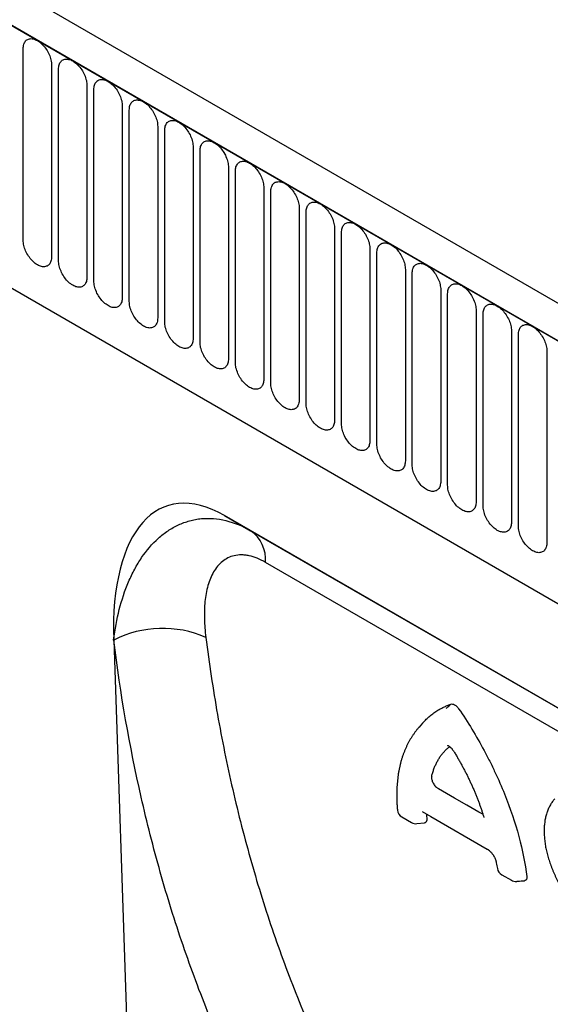
# Model space of a CAD drawing. Units: millimetres. Extents: x 75 to 2100, y 0 to 1460.
# Drawn here: x 389 to 448, y 376 to 485 of the extents above; entities that cross this region are included whole.
import ezdxf

# ---------------------------------------------------------------- set-up
doc = ezdxf.new("R2010")
doc.units = ezdxf.units.MM
doc.header["$LTSCALE"] = 5
doc.layers.get('0').update_dxf_attribs({"color": 1})
doc.layers.add('132309', color=7, linetype='Continuous')

# ---------------------------------------------------------------- blocks, each defined once
blk = doc.blocks.new('1037904-M_005_ISO_view')
for p, q in [((374.89, -63.43), (-330.8, 343.96)), ((372.68, -66.34), (-333.72, 341.46)), ((-333.36, 341.25), (372.33, -66.14)), ((-312, 299.79), (265.41, -33.55)), ((-312, 299.79), (265.41, -33.55)), ((-101.79, 184.5), (-101.79, 205.73)), ((-98.64, 203.91), (-98.64, 182.68)), ((-97.87, 182.23), (-97.87, 203.46)), ((-94.71, 201.64), (-94.71, 180.41)), ((-93.94, 179.97), (-93.94, 201.2)), ((-90.79, 199.38), (-90.79, 178.15)), ((-90.02, 177.7), (-90.02, 198.93)), ((-86.86, 197.11), (-86.86, 175.88)), ((-86.09, 175.44), (-86.09, 196.67)), ((-82.94, 194.85), (-82.94, 173.62)), ((-82.17, 173.17), (-82.17, 194.4)), ((-79.01, 192.58), (-79.01, 171.35)), ((-78.25, 170.91), (-78.25, 192.14)), ((-75.09, 190.31), (-75.09, 169.08)), ((-74.32, 168.64), (-74.32, 189.87)), ((-71.16, 188.05), (-71.16, 166.82)), ((-70.4, 166.38), (-70.4, 187.61)), ((-67.24, 185.78), (-67.24, 164.55)), ((-66.47, 164.11), (-66.47, 185.34)), ((-63.32, 183.52), (-63.32, 162.29)), ((-62.55, 161.84), (-62.55, 183.07)), ((-59.39, 181.25), (-59.39, 160.02)), ((-58.62, 159.58), (-58.62, 180.81)), ((-55.47, 178.99), (-55.47, 157.76)), ((-54.7, 157.31), (-54.7, 178.54)), ((-51.54, 176.72), (-51.54, 155.49)), ((-50.77, 155.05), (-50.77, 176.28)), ((-47.62, 174.46), (-47.62, 153.23)), ((-46.85, 152.78), (-46.85, 174.01)), ((-43.69, 172.19), (-43.69, 150.96)), ((-4.11, 110.45), (-79.46, 153.95)), ((-79.46, 153.95), (-76.56, 152.27)), ((-76.56, 152.27), (-4.1, 110.45)), ((-91.74, 140.12), (-91.75, 140.14)), ((-91.74, 140.12), (-88.96, 58.26)), ((-57.47, 130.93), (-57.87, 130.49)), ((-59.78, 120.52), (-58.72, 119.91)), ((-50.81, 120.82), (-50.78, 120.8)), ((-58.11, 119.78), (-57.27, 119.86)), ((-48.69, 114.11), (-47.63, 113.5))]:
    blk.add_line(p, q)
at = {"flags": 128}
for points in [[(-101.79, 205.73), (-101.79, 205.86), (-101.77, 205.99), (-101.75, 206.11), (-101.72, 206.23), (-101.68, 206.33), (-101.64, 206.43), (-101.58, 206.52), (-101.52, 206.6), (-101.45, 206.67), (-101.37, 206.73), (-101.29, 206.77), (-101.2, 206.81), (-101.1, 206.84), (-101, 206.85), (-100.9, 206.86), (-100.79, 206.85), (-100.68, 206.83), (-100.56, 206.8), (-100.45, 206.76), (-100.33, 206.7), (-100.21, 206.64), (-100.1, 206.57), (-99.98, 206.49), (-99.86, 206.39), (-99.75, 206.29), (-99.64, 206.18), (-99.53, 206.07), (-99.42, 205.94), (-99.32, 205.81), (-99.23, 205.68), (-99.14, 205.54), (-99.06, 205.39), (-98.98, 205.24), (-98.91, 205.09), (-98.85, 204.94), (-98.79, 204.79), (-98.74, 204.64), (-98.71, 204.49), (-98.67, 204.34), (-98.65, 204.19), (-98.64, 204.05), (-98.64, 203.91)], [(-97.87, 203.46), (-97.86, 203.6), (-97.85, 203.73), (-97.83, 203.85), (-97.8, 203.96), (-97.76, 204.07), (-97.71, 204.17), (-97.66, 204.25), (-97.59, 204.33), (-97.52, 204.4), (-97.45, 204.46), (-97.36, 204.51), (-97.27, 204.55), (-97.18, 204.57), (-97.08, 204.59), (-96.97, 204.59), (-96.87, 204.58), (-96.75, 204.56), (-96.64, 204.53), (-96.52, 204.49), (-96.41, 204.44), (-96.29, 204.38), (-96.17, 204.3), (-96.05, 204.22), (-95.94, 204.13), (-95.82, 204.03), (-95.71, 203.92), (-95.6, 203.8), (-95.5, 203.68), (-95.4, 203.55), (-95.3, 203.41), (-95.22, 203.27), (-95.13, 203.13), (-95.06, 202.98), (-94.98, 202.83), (-94.92, 202.68), (-94.87, 202.52), (-94.82, 202.37), (-94.78, 202.22), (-94.75, 202.07), (-94.73, 201.92), (-94.72, 201.78), (-94.71, 201.64)], [(-93.94, 201.2), (-93.94, 201.33), (-93.93, 201.46), (-93.9, 201.58), (-93.87, 201.7), (-93.83, 201.8), (-93.79, 201.9), (-93.73, 201.99), (-93.67, 202.07), (-93.6, 202.14), (-93.52, 202.2), (-93.44, 202.24), (-93.35, 202.28), (-93.25, 202.31), (-93.15, 202.32), (-93.05, 202.33), (-92.94, 202.32), (-92.83, 202.3), (-92.72, 202.27), (-92.6, 202.23), (-92.48, 202.17), (-92.36, 202.11), (-92.25, 202.04), (-92.13, 201.95), (-92.01, 201.86), (-91.9, 201.76), (-91.79, 201.65), (-91.68, 201.53), (-91.58, 201.41), (-91.48, 201.28), (-91.38, 201.14), (-91.29, 201), (-91.21, 200.86), (-91.13, 200.71), (-91.06, 200.56), (-91, 200.41), (-90.94, 200.26), (-90.9, 200.11), (-90.86, 199.95), (-90.83, 199.81), (-90.8, 199.66), (-90.79, 199.52), (-90.79, 199.38)], [(-90.02, 198.93), (-90.01, 199.07), (-90, 199.19), (-89.98, 199.32), (-89.95, 199.43), (-89.91, 199.54), (-89.86, 199.63), (-89.81, 199.72), (-89.74, 199.8), (-89.67, 199.87), (-89.6, 199.93), (-89.51, 199.98), (-89.42, 200.02), (-89.33, 200.04), (-89.23, 200.06), (-89.12, 200.06), (-89.02, 200.05), (-88.91, 200.03), (-88.79, 200), (-88.68, 199.96), (-88.56, 199.91), (-88.44, 199.84), (-88.32, 199.77), (-88.2, 199.69), (-88.09, 199.6), (-87.97, 199.5), (-87.86, 199.39), (-87.76, 199.27), (-87.65, 199.15), (-87.55, 199.01), (-87.46, 198.88), (-87.37, 198.74), (-87.28, 198.59), (-87.21, 198.45), (-87.14, 198.3), (-87.07, 198.14), (-87.02, 197.99), (-86.97, 197.84), (-86.93, 197.69), (-86.9, 197.54), (-86.88, 197.39), (-86.87, 197.25), (-86.86, 197.11)], [(-86.09, 196.67), (-86.09, 196.8), (-86.08, 196.93), (-86.05, 197.05), (-86.02, 197.16), (-85.98, 197.27), (-85.94, 197.37), (-85.88, 197.46), (-85.82, 197.54), (-85.75, 197.61), (-85.67, 197.66), (-85.59, 197.71), (-85.5, 197.75), (-85.4, 197.78), (-85.3, 197.79), (-85.2, 197.79), (-85.09, 197.79), (-84.98, 197.77), (-84.87, 197.74), (-84.75, 197.69), (-84.63, 197.64), (-84.52, 197.58), (-84.4, 197.51), (-84.28, 197.42), (-84.16, 197.33), (-84.05, 197.23), (-83.94, 197.12), (-83.83, 197), (-83.73, 196.88), (-83.63, 196.75), (-83.53, 196.61), (-83.44, 196.47), (-83.36, 196.33), (-83.28, 196.18), (-83.21, 196.03), (-83.15, 195.88), (-83.09, 195.73), (-83.05, 195.57), (-83.01, 195.42), (-82.98, 195.27), (-82.96, 195.13), (-82.94, 194.98), (-82.94, 194.85)], [(-82.17, 194.4), (-82.17, 194.54), (-82.15, 194.66), (-82.13, 194.79), (-82.1, 194.9), (-82.06, 195.01), (-82.01, 195.1), (-81.96, 195.19), (-81.9, 195.27), (-81.83, 195.34), (-81.75, 195.4), (-81.66, 195.45), (-81.58, 195.48), (-81.48, 195.51), (-81.38, 195.53), (-81.28, 195.53), (-81.17, 195.52), (-81.06, 195.5), (-80.94, 195.47), (-80.83, 195.43), (-80.71, 195.38), (-80.59, 195.31), (-80.47, 195.24), (-80.36, 195.16), (-80.24, 195.07), (-80.13, 194.96), (-80.01, 194.85), (-79.91, 194.74), (-79.8, 194.61), (-79.7, 194.48), (-79.61, 194.35), (-79.52, 194.21), (-79.43, 194.06), (-79.36, 193.92), (-79.29, 193.77), (-79.22, 193.61), (-79.17, 193.46), (-79.12, 193.31), (-79.08, 193.16), (-79.05, 193.01), (-79.03, 192.86), (-79.02, 192.72), (-79.01, 192.58)], [(-78.25, 192.14), (-78.24, 192.27), (-78.23, 192.4), (-78.21, 192.52), (-78.18, 192.63), (-78.14, 192.74), (-78.09, 192.84), (-78.03, 192.93), (-77.97, 193.01), (-77.9, 193.07), (-77.82, 193.13), (-77.74, 193.18), (-77.65, 193.22), (-77.56, 193.24), (-77.46, 193.26), (-77.35, 193.26), (-77.24, 193.26), (-77.13, 193.24), (-77.02, 193.21), (-76.9, 193.16), (-76.78, 193.11), (-76.67, 193.05), (-76.55, 192.98), (-76.43, 192.89), (-76.32, 192.8), (-76.2, 192.7), (-76.09, 192.59), (-75.98, 192.47), (-75.88, 192.35), (-75.78, 192.22), (-75.68, 192.08), (-75.59, 191.94), (-75.51, 191.8), (-75.43, 191.65), (-75.36, 191.5), (-75.3, 191.35), (-75.24, 191.2), (-75.2, 191.04), (-75.16, 190.89), (-75.13, 190.74), (-75.11, 190.6), (-75.09, 190.45), (-75.09, 190.31)], [(-74.32, 189.87), (-74.32, 190.01), (-74.3, 190.13), (-74.28, 190.25), (-74.25, 190.37), (-74.21, 190.47), (-74.16, 190.57), (-74.11, 190.66), (-74.05, 190.74), (-73.98, 190.81), (-73.9, 190.87), (-73.82, 190.92), (-73.73, 190.95), (-73.63, 190.98), (-73.53, 190.99), (-73.43, 191), (-73.32, 190.99), (-73.21, 190.97), (-73.09, 190.94), (-72.98, 190.9), (-72.86, 190.85), (-72.74, 190.78), (-72.62, 190.71), (-72.51, 190.63), (-72.39, 190.53), (-72.28, 190.43), (-72.17, 190.32), (-72.06, 190.21), (-71.95, 190.08), (-71.85, 189.95), (-71.76, 189.82), (-71.67, 189.68), (-71.59, 189.53), (-71.51, 189.38), (-71.44, 189.23), (-71.38, 189.08), (-71.32, 188.93), (-71.27, 188.78), (-71.23, 188.63), (-71.2, 188.48), (-71.18, 188.33), (-71.17, 188.19), (-71.16, 188.05)], [(-70.4, 187.61), (-70.39, 187.74), (-70.38, 187.87), (-70.36, 187.99), (-70.33, 188.1), (-70.29, 188.21), (-70.24, 188.31), (-70.18, 188.4), (-70.12, 188.47), (-70.05, 188.54), (-69.97, 188.6), (-69.89, 188.65), (-69.8, 188.69), (-69.71, 188.71), (-69.61, 188.73), (-69.5, 188.73), (-69.39, 188.72), (-69.28, 188.7), (-69.17, 188.67), (-69.05, 188.63), (-68.94, 188.58), (-68.82, 188.52), (-68.7, 188.44), (-68.58, 188.36), (-68.47, 188.27), (-68.35, 188.17), (-68.24, 188.06), (-68.13, 187.94), (-68.03, 187.82), (-67.93, 187.69), (-67.83, 187.55), (-67.74, 187.41), (-67.66, 187.27), (-67.58, 187.12), (-67.51, 186.97), (-67.45, 186.82), (-67.4, 186.66), (-67.35, 186.51), (-67.31, 186.36), (-67.28, 186.21), (-67.26, 186.07), (-67.24, 185.92), (-67.24, 185.78)], [(-66.47, 185.34), (-66.47, 185.47), (-66.45, 185.6), (-66.43, 185.72), (-66.4, 185.84), (-66.36, 185.94), (-66.32, 186.04), (-66.26, 186.13), (-66.2, 186.21), (-66.13, 186.28), (-66.05, 186.34), (-65.97, 186.38), (-65.88, 186.42), (-65.78, 186.45), (-65.68, 186.46), (-65.58, 186.47), (-65.47, 186.46), (-65.36, 186.44), (-65.24, 186.41), (-65.13, 186.37), (-65.01, 186.31), (-64.89, 186.25), (-64.78, 186.18), (-64.66, 186.1), (-64.54, 186), (-64.43, 185.9), (-64.32, 185.79), (-64.21, 185.68), (-64.1, 185.55), (-64, 185.42), (-63.91, 185.29), (-63.82, 185.15), (-63.74, 185), (-63.66, 184.85), (-63.59, 184.7), (-63.53, 184.55), (-63.47, 184.4), (-63.42, 184.25), (-63.39, 184.1), (-63.35, 183.95), (-63.33, 183.8), (-63.32, 183.66), (-63.32, 183.52)], [(-98.64, 182.68), (-98.64, 182.54), (-98.65, 182.42), (-98.67, 182.3), (-98.71, 182.18), (-98.74, 182.07), (-98.79, 181.98), (-98.85, 181.89), (-98.91, 181.81), (-98.98, 181.74), (-99.06, 181.68), (-99.14, 181.63), (-99.23, 181.6), (-99.32, 181.57), (-99.42, 181.55), (-99.53, 181.55), (-99.64, 181.56), (-99.75, 181.58), (-99.86, 181.61), (-99.98, 181.65), (-100.1, 181.7), (-100.21, 181.77), (-100.33, 181.84), (-100.45, 181.92), (-100.56, 182.01), (-100.68, 182.12), (-100.79, 182.23), (-100.9, 182.34), (-101, 182.47), (-101.1, 182.6), (-101.2, 182.73), (-101.29, 182.87), (-101.37, 183.02), (-101.45, 183.16), (-101.52, 183.32), (-101.58, 183.47), (-101.64, 183.62), (-101.68, 183.77), (-101.72, 183.92), (-101.75, 184.07), (-101.77, 184.22), (-101.79, 184.36), (-101.79, 184.5)], [(-62.55, 183.07), (-62.54, 183.21), (-62.53, 183.34), (-62.51, 183.46), (-62.48, 183.57), (-62.44, 183.68), (-62.39, 183.78), (-62.34, 183.86), (-62.27, 183.94), (-62.2, 184.01), (-62.13, 184.07), (-62.04, 184.12), (-61.95, 184.16), (-61.86, 184.18), (-61.76, 184.2), (-61.65, 184.2), (-61.55, 184.19), (-61.43, 184.17), (-61.32, 184.14), (-61.2, 184.1), (-61.09, 184.05), (-60.97, 183.99), (-60.85, 183.91), (-60.73, 183.83), (-60.62, 183.74), (-60.5, 183.64), (-60.39, 183.53), (-60.28, 183.41), (-60.18, 183.29), (-60.08, 183.16), (-59.99, 183.02), (-59.9, 182.88), (-59.81, 182.74), (-59.74, 182.59), (-59.67, 182.44), (-59.6, 182.29), (-59.55, 182.13), (-59.5, 181.98), (-59.46, 181.83), (-59.43, 181.68), (-59.41, 181.53), (-59.4, 181.39), (-59.39, 181.25)], [(-94.71, 180.41), (-94.72, 180.28), (-94.73, 180.15), (-94.75, 180.03), (-94.78, 179.92), (-94.82, 179.81), (-94.87, 179.71), (-94.92, 179.62), (-94.98, 179.54), (-95.06, 179.47), (-95.13, 179.42), (-95.22, 179.37), (-95.3, 179.33), (-95.4, 179.3), (-95.5, 179.29), (-95.6, 179.29), (-95.71, 179.29), (-95.82, 179.31), (-95.94, 179.34), (-96.05, 179.39), (-96.17, 179.44), (-96.29, 179.5), (-96.41, 179.57), (-96.52, 179.66), (-96.64, 179.75), (-96.75, 179.85), (-96.87, 179.96), (-96.97, 180.08), (-97.08, 180.2), (-97.18, 180.33), (-97.27, 180.47), (-97.36, 180.61), (-97.45, 180.75), (-97.52, 180.9), (-97.59, 181.05), (-97.66, 181.2), (-97.71, 181.35), (-97.76, 181.51), (-97.8, 181.66), (-97.83, 181.81), (-97.85, 181.95), (-97.86, 182.1), (-97.87, 182.23)], [(-58.62, 180.81), (-58.62, 180.94), (-58.61, 181.07), (-58.58, 181.19), (-58.55, 181.31), (-58.51, 181.41), (-58.47, 181.51), (-58.41, 181.6), (-58.35, 181.68), (-58.28, 181.75), (-58.2, 181.81), (-58.12, 181.85), (-58.03, 181.89), (-57.93, 181.92), (-57.83, 181.93), (-57.73, 181.94), (-57.62, 181.93), (-57.51, 181.91), (-57.4, 181.88), (-57.28, 181.84), (-57.16, 181.78), (-57.04, 181.72), (-56.93, 181.65), (-56.81, 181.56), (-56.69, 181.47), (-56.58, 181.37), (-56.47, 181.26), (-56.36, 181.14), (-56.26, 181.02), (-56.16, 180.89), (-56.06, 180.75), (-55.97, 180.61), (-55.89, 180.47), (-55.81, 180.32), (-55.74, 180.17), (-55.68, 180.02), (-55.62, 179.87), (-55.58, 179.72), (-55.54, 179.56), (-55.51, 179.42), (-55.48, 179.27), (-55.47, 179.13), (-55.47, 178.99)], [(-90.79, 178.15), (-90.79, 178.01), (-90.8, 177.89), (-90.83, 177.76), (-90.86, 177.65), (-90.9, 177.54), (-90.94, 177.45), (-91, 177.36), (-91.06, 177.28), (-91.13, 177.21), (-91.21, 177.15), (-91.29, 177.1), (-91.38, 177.06), (-91.48, 177.04), (-91.58, 177.02), (-91.68, 177.02), (-91.79, 177.03), (-91.9, 177.05), (-92.01, 177.08), (-92.13, 177.12), (-92.25, 177.17), (-92.36, 177.24), (-92.48, 177.31), (-92.6, 177.39), (-92.72, 177.48), (-92.83, 177.58), (-92.94, 177.69), (-93.05, 177.81), (-93.15, 177.93), (-93.25, 178.07), (-93.35, 178.2), (-93.44, 178.34), (-93.52, 178.49), (-93.6, 178.63), (-93.67, 178.78), (-93.73, 178.94), (-93.79, 179.09), (-93.83, 179.24), (-93.87, 179.39), (-93.9, 179.54), (-93.93, 179.69), (-93.94, 179.83), (-93.94, 179.97)], [(-54.7, 178.54), (-54.69, 178.68), (-54.68, 178.81), (-54.66, 178.93), (-54.63, 179.04), (-54.59, 179.15), (-54.54, 179.24), (-54.49, 179.33), (-54.42, 179.41), (-54.35, 179.48), (-54.28, 179.54), (-54.19, 179.59), (-54.1, 179.63), (-54.01, 179.65), (-53.91, 179.67), (-53.8, 179.67), (-53.7, 179.66), (-53.59, 179.64), (-53.47, 179.61), (-53.36, 179.57), (-53.24, 179.52), (-53.12, 179.46), (-53, 179.38), (-52.88, 179.3), (-52.77, 179.21), (-52.65, 179.11), (-52.54, 179), (-52.44, 178.88), (-52.33, 178.76), (-52.23, 178.63), (-52.14, 178.49), (-52.05, 178.35), (-51.96, 178.2), (-51.89, 178.06), (-51.82, 177.91), (-51.75, 177.75), (-51.7, 177.6), (-51.65, 177.45), (-51.61, 177.3), (-51.58, 177.15), (-51.56, 177), (-51.55, 176.86), (-51.54, 176.72)], [(-86.86, 175.88), (-86.87, 175.75), (-86.88, 175.62), (-86.9, 175.5), (-86.93, 175.38), (-86.97, 175.28), (-87.02, 175.18), (-87.07, 175.09), (-87.14, 175.01), (-87.21, 174.94), (-87.28, 174.88), (-87.37, 174.84), (-87.46, 174.8), (-87.55, 174.77), (-87.65, 174.76), (-87.76, 174.75), (-87.86, 174.76), (-87.97, 174.78), (-88.09, 174.81), (-88.2, 174.85), (-88.32, 174.91), (-88.44, 174.97), (-88.56, 175.04), (-88.68, 175.13), (-88.79, 175.22), (-88.91, 175.32), (-89.02, 175.43), (-89.12, 175.55), (-89.23, 175.67), (-89.33, 175.8), (-89.42, 175.94), (-89.51, 176.08), (-89.6, 176.22), (-89.67, 176.37), (-89.74, 176.52), (-89.81, 176.67), (-89.86, 176.82), (-89.91, 176.97), (-89.95, 177.13), (-89.98, 177.28), (-90, 177.42), (-90.01, 177.56), (-90.02, 177.7)], [(-50.77, 176.28), (-50.77, 176.41), (-50.76, 176.54), (-50.73, 176.66), (-50.7, 176.77), (-50.66, 176.88), (-50.62, 176.98), (-50.56, 177.07), (-50.5, 177.15), (-50.43, 177.22), (-50.35, 177.27), (-50.27, 177.32), (-50.18, 177.36), (-50.08, 177.39), (-49.98, 177.4), (-49.88, 177.4), (-49.77, 177.4), (-49.66, 177.38), (-49.55, 177.35), (-49.43, 177.31), (-49.31, 177.25), (-49.2, 177.19), (-49.08, 177.12), (-48.96, 177.03), (-48.84, 176.94), (-48.73, 176.84), (-48.62, 176.73), (-48.51, 176.61), (-48.41, 176.49), (-48.31, 176.36), (-48.21, 176.22), (-48.12, 176.08), (-48.04, 175.94), (-47.96, 175.79), (-47.89, 175.64), (-47.83, 175.49), (-47.77, 175.34), (-47.73, 175.18), (-47.69, 175.03), (-47.66, 174.88), (-47.64, 174.74), (-47.62, 174.59), (-47.62, 174.46)], [(-82.94, 173.62), (-82.94, 173.48), (-82.96, 173.35), (-82.98, 173.23), (-83.01, 173.12), (-83.05, 173.01), (-83.09, 172.92), (-83.15, 172.83), (-83.21, 172.75), (-83.28, 172.68), (-83.36, 172.62), (-83.44, 172.57), (-83.53, 172.53), (-83.63, 172.51), (-83.73, 172.49), (-83.83, 172.49), (-83.94, 172.5), (-84.05, 172.52), (-84.16, 172.55), (-84.28, 172.59), (-84.4, 172.64), (-84.52, 172.7), (-84.63, 172.78), (-84.75, 172.86), (-84.87, 172.95), (-84.98, 173.05), (-85.09, 173.16), (-85.2, 173.28), (-85.3, 173.4), (-85.4, 173.53), (-85.5, 173.67), (-85.59, 173.81), (-85.67, 173.96), (-85.75, 174.1), (-85.82, 174.25), (-85.88, 174.4), (-85.94, 174.56), (-85.98, 174.71), (-86.02, 174.86), (-86.05, 175.01), (-86.08, 175.16), (-86.09, 175.3), (-86.09, 175.44)], [(-46.85, 174.01), (-46.85, 174.15), (-46.83, 174.27), (-46.81, 174.4), (-46.78, 174.51), (-46.74, 174.62), (-46.69, 174.71), (-46.64, 174.8), (-46.58, 174.88), (-46.51, 174.95), (-46.43, 175.01), (-46.34, 175.06), (-46.26, 175.09), (-46.16, 175.12), (-46.06, 175.14), (-45.96, 175.14), (-45.85, 175.13), (-45.74, 175.11), (-45.62, 175.08), (-45.51, 175.04), (-45.39, 174.99), (-45.27, 174.92), (-45.15, 174.85), (-45.04, 174.77), (-44.92, 174.68), (-44.81, 174.57), (-44.69, 174.47), (-44.59, 174.35), (-44.48, 174.22), (-44.38, 174.09), (-44.29, 173.96), (-44.2, 173.82), (-44.11, 173.67), (-44.04, 173.53), (-43.97, 173.38), (-43.9, 173.22), (-43.85, 173.07), (-43.8, 172.92), (-43.76, 172.77), (-43.73, 172.62), (-43.71, 172.47), (-43.7, 172.33), (-43.69, 172.19)], [(-79.01, 171.35), (-79.02, 171.22), (-79.03, 171.09), (-79.05, 170.97), (-79.08, 170.85), (-79.12, 170.75), (-79.17, 170.65), (-79.22, 170.56), (-79.29, 170.48), (-79.36, 170.41), (-79.43, 170.35), (-79.52, 170.31), (-79.61, 170.27), (-79.7, 170.24), (-79.8, 170.23), (-79.91, 170.22), (-80.01, 170.23), (-80.13, 170.25), (-80.24, 170.28), (-80.36, 170.32), (-80.47, 170.38), (-80.59, 170.44), (-80.71, 170.51), (-80.83, 170.59), (-80.94, 170.69), (-81.06, 170.79), (-81.17, 170.9), (-81.28, 171.01), (-81.38, 171.14), (-81.48, 171.27), (-81.58, 171.4), (-81.66, 171.54), (-81.75, 171.69), (-81.83, 171.84), (-81.9, 171.99), (-81.96, 172.14), (-82.01, 172.29), (-82.06, 172.44), (-82.1, 172.59), (-82.13, 172.74), (-82.15, 172.89), (-82.17, 173.03), (-82.17, 173.17)], [(-75.09, 169.08), (-75.09, 168.95), (-75.11, 168.82), (-75.13, 168.7), (-75.16, 168.59), (-75.2, 168.48), (-75.24, 168.38), (-75.3, 168.3), (-75.36, 168.22), (-75.43, 168.15), (-75.51, 168.09), (-75.59, 168.04), (-75.68, 168), (-75.78, 167.98), (-75.88, 167.96), (-75.98, 167.96), (-76.09, 167.97), (-76.2, 167.99), (-76.32, 168.02), (-76.43, 168.06), (-76.55, 168.11), (-76.67, 168.17), (-76.78, 168.25), (-76.9, 168.33), (-77.02, 168.42), (-77.13, 168.52), (-77.24, 168.63), (-77.35, 168.75), (-77.46, 168.87), (-77.56, 169), (-77.65, 169.14), (-77.74, 169.28), (-77.82, 169.42), (-77.9, 169.57), (-77.97, 169.72), (-78.03, 169.87), (-78.09, 170.03), (-78.14, 170.18), (-78.18, 170.33), (-78.21, 170.48), (-78.23, 170.63), (-78.24, 170.77), (-78.25, 170.91)], [(-71.16, 166.82), (-71.17, 166.69), (-71.18, 166.56), (-71.2, 166.44), (-71.23, 166.32), (-71.27, 166.22), (-71.32, 166.12), (-71.38, 166.03), (-71.44, 165.95), (-71.51, 165.88), (-71.59, 165.82), (-71.67, 165.77), (-71.76, 165.74), (-71.85, 165.71), (-71.95, 165.7), (-72.06, 165.69), (-72.17, 165.7), (-72.28, 165.72), (-72.39, 165.75), (-72.51, 165.79), (-72.62, 165.84), (-72.74, 165.91), (-72.86, 165.98), (-72.98, 166.06), (-73.09, 166.16), (-73.21, 166.26), (-73.32, 166.37), (-73.43, 166.48), (-73.53, 166.61), (-73.63, 166.74), (-73.73, 166.87), (-73.82, 167.01), (-73.9, 167.16), (-73.98, 167.31), (-74.05, 167.46), (-74.11, 167.61), (-74.16, 167.76), (-74.21, 167.91), (-74.25, 168.06), (-74.28, 168.21), (-74.3, 168.36), (-74.32, 168.5), (-74.32, 168.64)], [(-67.24, 164.55), (-67.24, 164.42), (-67.26, 164.29), (-67.28, 164.17), (-67.31, 164.06), (-67.35, 163.95), (-67.4, 163.85), (-67.45, 163.76), (-67.51, 163.69), (-67.58, 163.62), (-67.66, 163.56), (-67.74, 163.51), (-67.83, 163.47), (-67.93, 163.45), (-68.03, 163.43), (-68.13, 163.43), (-68.24, 163.44), (-68.35, 163.45), (-68.47, 163.49), (-68.58, 163.53), (-68.7, 163.58), (-68.82, 163.64), (-68.94, 163.72), (-69.05, 163.8), (-69.17, 163.89), (-69.28, 163.99), (-69.39, 164.1), (-69.5, 164.22), (-69.61, 164.34), (-69.71, 164.47), (-69.8, 164.61), (-69.89, 164.75), (-69.97, 164.89), (-70.05, 165.04), (-70.12, 165.19), (-70.18, 165.34), (-70.24, 165.49), (-70.29, 165.65), (-70.33, 165.8), (-70.36, 165.95), (-70.38, 166.09), (-70.39, 166.24), (-70.4, 166.38)], [(-63.32, 162.29), (-63.32, 162.15), (-63.33, 162.03), (-63.35, 161.91), (-63.39, 161.79), (-63.42, 161.69), (-63.47, 161.59), (-63.53, 161.5), (-63.59, 161.42), (-63.66, 161.35), (-63.74, 161.29), (-63.82, 161.24), (-63.91, 161.21), (-64, 161.18), (-64.1, 161.17), (-64.21, 161.16), (-64.32, 161.17), (-64.43, 161.19), (-64.54, 161.22), (-64.66, 161.26), (-64.78, 161.31), (-64.89, 161.38), (-65.01, 161.45), (-65.13, 161.53), (-65.24, 161.62), (-65.36, 161.73), (-65.47, 161.84), (-65.58, 161.95), (-65.68, 162.08), (-65.78, 162.21), (-65.88, 162.34), (-65.97, 162.48), (-66.05, 162.63), (-66.13, 162.78), (-66.2, 162.93), (-66.26, 163.08), (-66.32, 163.23), (-66.36, 163.38), (-66.4, 163.53), (-66.43, 163.68), (-66.45, 163.83), (-66.47, 163.97), (-66.47, 164.11)], [(-59.39, 160.02), (-59.4, 159.89), (-59.41, 159.76), (-59.43, 159.64), (-59.46, 159.53), (-59.5, 159.42), (-59.55, 159.32), (-59.6, 159.23), (-59.67, 159.15), (-59.74, 159.08), (-59.81, 159.03), (-59.9, 158.98), (-59.99, 158.94), (-60.08, 158.91), (-60.18, 158.9), (-60.28, 158.9), (-60.39, 158.9), (-60.5, 158.92), (-60.62, 158.95), (-60.73, 159), (-60.85, 159.05), (-60.97, 159.11), (-61.09, 159.18), (-61.2, 159.27), (-61.32, 159.36), (-61.43, 159.46), (-61.55, 159.57), (-61.65, 159.69), (-61.76, 159.81), (-61.86, 159.94), (-61.95, 160.08), (-62.04, 160.22), (-62.13, 160.36), (-62.2, 160.51), (-62.27, 160.66), (-62.34, 160.81), (-62.39, 160.96), (-62.44, 161.12), (-62.48, 161.27), (-62.51, 161.42), (-62.53, 161.56), (-62.54, 161.71), (-62.55, 161.84)], [(-55.47, 157.76), (-55.47, 157.62), (-55.48, 157.5), (-55.51, 157.37), (-55.54, 157.26), (-55.58, 157.15), (-55.62, 157.06), (-55.68, 156.97), (-55.74, 156.89), (-55.81, 156.82), (-55.89, 156.76), (-55.97, 156.71), (-56.06, 156.68), (-56.16, 156.65), (-56.26, 156.63), (-56.36, 156.63), (-56.47, 156.64), (-56.58, 156.66), (-56.69, 156.69), (-56.81, 156.73), (-56.93, 156.78), (-57.04, 156.85), (-57.16, 156.92), (-57.28, 157), (-57.4, 157.09), (-57.51, 157.19), (-57.62, 157.3), (-57.73, 157.42), (-57.83, 157.55), (-57.93, 157.68), (-58.03, 157.81), (-58.12, 157.95), (-58.2, 158.1), (-58.28, 158.24), (-58.35, 158.39), (-58.41, 158.55), (-58.47, 158.7), (-58.51, 158.85), (-58.55, 159), (-58.58, 159.15), (-58.61, 159.3), (-58.62, 159.44), (-58.62, 159.58)], [(-51.54, 155.49), (-51.55, 155.36), (-51.56, 155.23), (-51.58, 155.11), (-51.61, 154.99), (-51.65, 154.89), (-51.7, 154.79), (-51.75, 154.7), (-51.82, 154.62), (-51.89, 154.55), (-51.96, 154.49), (-52.05, 154.45), (-52.14, 154.41), (-52.23, 154.38), (-52.33, 154.37), (-52.44, 154.37), (-52.54, 154.37), (-52.65, 154.39), (-52.77, 154.42), (-52.88, 154.46), (-53, 154.52), (-53.12, 154.58), (-53.24, 154.65), (-53.36, 154.74), (-53.47, 154.83), (-53.59, 154.93), (-53.7, 155.04), (-53.8, 155.16), (-53.91, 155.28), (-54.01, 155.41), (-54.1, 155.55), (-54.19, 155.69), (-54.28, 155.83), (-54.35, 155.98), (-54.42, 156.13), (-54.49, 156.28), (-54.54, 156.43), (-54.59, 156.58), (-54.63, 156.74), (-54.66, 156.89), (-54.68, 157.03), (-54.69, 157.17), (-54.7, 157.31)], [(-47.62, 153.23), (-47.62, 153.09), (-47.64, 152.96), (-47.66, 152.84), (-47.69, 152.73), (-47.73, 152.62), (-47.77, 152.53), (-47.83, 152.44), (-47.89, 152.36), (-47.96, 152.29), (-48.04, 152.23), (-48.12, 152.18), (-48.21, 152.14), (-48.31, 152.12), (-48.41, 152.1), (-48.51, 152.1), (-48.62, 152.11), (-48.73, 152.13), (-48.84, 152.16), (-48.96, 152.2), (-49.08, 152.25), (-49.2, 152.31), (-49.31, 152.39), (-49.43, 152.47), (-49.55, 152.56), (-49.66, 152.66), (-49.77, 152.77), (-49.88, 152.89), (-49.98, 153.01), (-50.08, 153.14), (-50.18, 153.28), (-50.27, 153.42), (-50.35, 153.57), (-50.43, 153.71), (-50.5, 153.86), (-50.56, 154.01), (-50.62, 154.17), (-50.66, 154.32), (-50.7, 154.47), (-50.73, 154.62), (-50.76, 154.77), (-50.77, 154.91), (-50.77, 155.05)], [(-43.69, 150.96), (-43.7, 150.83), (-43.71, 150.7), (-43.73, 150.58), (-43.76, 150.46), (-43.8, 150.36), (-43.85, 150.26), (-43.9, 150.17), (-43.97, 150.09), (-44.04, 150.02), (-44.11, 149.96), (-44.2, 149.92), (-44.29, 149.88), (-44.38, 149.85), (-44.48, 149.84), (-44.59, 149.83), (-44.69, 149.84), (-44.81, 149.86), (-44.92, 149.89), (-45.04, 149.93), (-45.15, 149.99), (-45.27, 150.05), (-45.39, 150.12), (-45.51, 150.21), (-45.62, 150.3), (-45.74, 150.4), (-45.85, 150.51), (-45.96, 150.62), (-46.06, 150.75), (-46.16, 150.88), (-46.26, 151.01), (-46.34, 151.16), (-46.43, 151.3), (-46.51, 151.45), (-46.58, 151.6), (-46.64, 151.75), (-46.69, 151.9), (-46.74, 152.05), (-46.78, 152.2), (-46.81, 152.35), (-46.83, 152.5), (-46.85, 152.64), (-46.85, 152.78)], [(-0.59, 105.85), (-11.9, 112.38), (-57.16, 138.51), (-74.9, 148.75)], [(-50.81, 120.82), (-51.23, 121.06), (-52.58, 121.84), (-53.92, 122.61), (-55.27, 123.39), (-55.71, 123.65)], [(-57.53, 121.14), (-56.57, 120.58), (-50.3, 116.96)]]:
    blk.add_lwpolyline(points, dxfattribs=at)
for centre, radius, start, end in [((-78.81, 149.06), 3.92, 355.4646, 54.9191), ((-86.32, 129.41), 12.03, 66.5101, 116.7971), ((-59.28, 121.38), 1, 185.257, 239.9918), ((-58.22, 120.77), 1, 239.9918, 275.9961), ((-48.19, 114.98), 1, 190.1556, 239.9918), ((-47.13, 114.37), 1, 239.9918, 275.1902)]:
    blk.add_arc(centre, radius, start, end)
blk.add_ellipse((-77.3, 129.61), major_axis=(-8.53, 25.41), ratio=0.460028, start_param=5.802865, end_param=7.277884)
for points, knots in [([(-91.75, 140.16), (-91.6, 141.33), (-91.4, 142.46), (-90.85, 144.6), (-90.51, 145.63), (-89.89, 147.08), (-89.66, 147.55), (-89.18, 148.45), (-88.92, 148.88), (-88.1, 150.09), (-87.48, 150.81), (-86.45, 151.74), (-86.09, 152.02), (-85.35, 152.52), (-84.96, 152.73), (-84.16, 153.1), (-83.75, 153.25), (-83.11, 153.43), (-82.9, 153.48), (-82.46, 153.56), (-82.24, 153.59), (-81.58, 153.65), (-81.14, 153.65), (-80.23, 153.58), (-79.76, 153.51), (-78.38, 153.17), (-77.47, 152.8), (-76.56, 152.27)], [0, 0, 0, 0, 0.125, 0.125, 0.25, 0.25, 0.3125, 0.3125, 0.375, 0.375, 0.5, 0.5, 0.5625, 0.5625, 0.625, 0.625, 0.6875, 0.6875, 0.71875, 0.71875, 0.75, 0.75, 0.8125, 0.8125, 0.875, 0.875, 1, 1, 1, 1]), ([(-74.9, 148.75), (-75.53, 149.12), (-76.14, 149.36), (-76.88, 149.52), (-77.02, 149.54), (-77.31, 149.58), (-77.45, 149.58), (-77.86, 149.59), (-78.12, 149.56), (-78.62, 149.44), (-78.86, 149.36), (-79.3, 149.14), (-79.5, 149.01), (-79.88, 148.7), (-80.06, 148.52), (-80.38, 148.13), (-80.53, 147.92), (-80.93, 147.24), (-81.13, 146.74), (-81.37, 145.91), (-81.43, 145.62), (-81.54, 145.03), (-81.59, 144.73), (-81.68, 143.8), (-81.7, 143.16), (-81.67, 141.83), (-81.62, 141.14), (-81.53, 140.44)], [0, 0, 0, 0, 0.125, 0.125, 0.15625, 0.15625, 0.1875, 0.1875, 0.25, 0.25, 0.3125, 0.3125, 0.375, 0.375, 0.4375, 0.4375, 0.5, 0.5, 0.625, 0.625, 0.6875, 0.6875, 0.75, 0.75, 0.875, 0.875, 1, 1, 1, 1]), ([(-70.16, 76.79), (-72.97, 81.3), (-75.54, 86.02), (-79.02, 93.4), (-80.12, 95.91), (-82.18, 101.04), (-83.15, 103.64), (-84.96, 108.94), (-85.8, 111.64), (-87.35, 117.12), (-88.06, 119.91), (-89.98, 128.37), (-91, 134.17), (-91.74, 140.12)], [0, 0, 0, 0, 0.25, 0.25, 0.375, 0.375, 0.5, 0.5, 0.625, 0.625, 0.75, 0.75, 1, 1, 1, 1]), ([(-81.53, 140.44), (-81.16, 137.55), (-80.73, 134.7), (-79.74, 129.08), (-79.17, 126.31), (-77.92, 120.83), (-77.22, 118.13), (-75.71, 112.81), (-74.89, 110.2), (-73.12, 105.06), (-72.18, 102.53), (-70.16, 97.56), (-69.09, 95.12), (-65.69, 87.95), (-63.19, 83.38), (-60.45, 79)], [0, 0, 0, 0, 0.125, 0.125, 0.25, 0.25, 0.375, 0.375, 0.5, 0.5, 0.625, 0.625, 0.75, 0.75, 1, 1, 1, 1]), ([(-57.47, 130.93), (-57.39, 131.02), (-57.21, 131.22), (-56.87, 131.55), (-56.46, 131.89), (-56.01, 132.22), (-55.57, 132.48), (-55.15, 132.7), (-54.76, 132.88), (-54.49, 132.99), (-54.35, 133.04)], [0, 0, 0, 0, 0.091073, 0.21834, 0.366424, 0.514572, 0.662657, 0.775095, 0.887561, 1, 1, 1, 1]), ([(-54.86, 132.54), (-54.84, 132.56), (-54.81, 132.59), (-54.79, 132.61), (-54.64, 132.75), (-54.5, 132.9), (-54.35, 133.04)], [0, 0, 0, 0, 0.0001110329, 0.0001110329, 0.0001110329, 0.0007594656, 0.0007594656, 0.0007594656, 0.0007594656]), ([(-54.35, 133.04), (-54.23, 133.08), (-54.08, 133.05), (-53.76, 132.87), (-53.61, 132.72), (-53.48, 132.53)], [0, 0, 0, 0, 0.5, 0.5, 1, 1, 1, 1]), ([(-53.48, 132.53), (-52.45, 131.03), (-51.51, 129.49), (-50.44, 127.5), (-50.24, 127.1), (-49.83, 126.3), (-49.64, 125.89), (-49.07, 124.68), (-48.72, 123.88), (-47.75, 121.48), (-47.22, 119.9), (-46.39, 116.8), (-46.09, 115.32), (-45.92, 113.92)], [0, 0, 0, 0, 0.25, 0.25, 0.3125, 0.3125, 0.375, 0.375, 0.5, 0.5, 0.75, 0.75, 1, 1, 1, 1]), ([(-57.87, 130.48), (-57.88, 130.47), (-57.96, 130.38), (-58.1, 130.21), (-58.29, 129.97), (-58.47, 129.72), (-58.64, 129.47), (-58.8, 129.21), (-58.96, 128.94), (-59.11, 128.66), (-59.25, 128.38), (-59.38, 128.09), (-59.5, 127.79), (-59.62, 127.48), (-59.73, 127.17), (-59.83, 126.85), (-59.92, 126.52), (-60, 126.18), (-60.07, 125.84), (-60.14, 125.5), (-60.2, 125.14), (-60.24, 124.79), (-60.28, 124.42), (-60.31, 124.06), (-60.33, 123.68), (-60.35, 123.31), (-60.35, 122.92), (-60.35, 122.53), (-60.33, 122.14), (-60.31, 121.74), (-60.29, 121.46), (-60.27, 121.31), (-60.27, 121.29)], [0, 0, 0, 0, 0.0070899, 0.041543, 0.0760926, 0.1103562, 0.1448318, 0.1793316, 0.213906, 0.248586, 0.2833977, 0.3183743, 0.3533927, 0.3884774, 0.4236505, 0.458933, 0.4943451, 0.5299125, 0.5654526, 0.6011101, 0.6368666, 0.6726469, 0.7081152, 0.7438624, 0.7796856, 0.815523, 0.8513945, 0.8873185, 0.9233141, 0.9594009, 0.995446, 1, 1, 1, 1]), ([(-56.47, 125), (-56.47, 125.01), (-56.43, 125.17), (-56.35, 125.46), (-56.22, 125.86), (-56.07, 126.23), (-55.9, 126.59), (-55.71, 126.93), (-55.5, 127.26), (-55.26, 127.56), (-55, 127.86), (-54.73, 128.11), (-54.55, 128.25), (-54.47, 128.31)], [0, 0, 0, 0, 0.009619, 0.108715, 0.207811, 0.306095, 0.404378, 0.503344, 0.60231, 0.706873, 0.811487, 0.916051, 1, 1, 1, 1]), ([(-54.73, 128.47), (-54.73, 128.47), (-54.73, 128.47), (-54.72, 128.47), (-54.7, 128.46), (-54.67, 128.45), (-54.64, 128.43), (-54.6, 128.41), (-54.55, 128.37), (-54.49, 128.33), (-54.43, 128.29), (-54.37, 128.23), (-54.31, 128.17), (-54.24, 128.1), (-54.18, 128.02), (-54.11, 127.93), (-54.05, 127.84), (-54.01, 127.78), (-53.98, 127.74), (-53.98, 127.74)], [0, 0, 0, 0, 0.035484, 0.096597, 0.156104, 0.215032, 0.272585, 0.331298, 0.389704, 0.451203, 0.512885, 0.576077, 0.640368, 0.707003, 0.775618, 0.845579, 0.916776, 0.990194, 1, 1, 1, 1]), ([(-53.98, 127.74), (-53.95, 127.68), (-53.84, 127.5), (-53.66, 127.2), (-53.44, 126.83), (-53.24, 126.46), (-53.03, 126.09), (-52.84, 125.72), (-52.64, 125.35), (-52.46, 124.97), (-52.28, 124.6), (-52.1, 124.22), (-51.93, 123.85), (-51.77, 123.47), (-51.61, 123.1), (-51.46, 122.73), (-51.32, 122.36), (-51.18, 121.99), (-51.05, 121.62), (-50.92, 121.25), (-50.81, 120.88), (-50.72, 120.62), (-50.68, 120.48), (-50.68, 120.45)], [0, 0, 0, 0, 0.024923, 0.075613, 0.126328, 0.177107, 0.228012, 0.278918, 0.329825, 0.380762, 0.431726, 0.482746, 0.533709, 0.584478, 0.635181, 0.685869, 0.736585, 0.787367, 0.83825, 0.88911, 0.93978, 0.990396, 1, 1, 1, 1]), ([(-56.47, 125), (-56.48, 124.95), (-56.49, 124.9), (-56.48, 124.79), (-56.47, 124.72), (-56.43, 124.53), (-56.38, 124.4), (-56.23, 124.13), (-56.13, 124.01), (-55.93, 123.8), (-55.82, 123.71), (-55.71, 123.65)], [0, 0, 0, 0, 0.125, 0.125, 0.25, 0.25, 0.5, 0.5, 0.75, 0.75, 1, 1, 1, 1]), ([(-42.81, 122.54), (-42.83, 122.52), (-42.9, 122.44), (-43.01, 122.31), (-43.13, 122.14), (-43.24, 121.96), (-43.35, 121.77), (-43.45, 121.58), (-43.54, 121.38), (-43.63, 121.17), (-43.7, 120.96), (-43.77, 120.73), (-43.83, 120.5), (-43.88, 120.27), (-43.92, 120.02), (-43.95, 119.77), (-43.98, 119.52), (-43.99, 119.26), (-44, 119), (-43.99, 118.73), (-43.98, 118.46), (-43.96, 118.18), (-43.93, 117.9), (-43.9, 117.62), (-43.85, 117.33), (-43.8, 117.04), (-43.73, 116.75), (-43.66, 116.46), (-43.59, 116.17), (-43.5, 115.88), (-43.4, 115.58), (-43.3, 115.28), (-43.19, 114.99), (-43.08, 114.69), (-42.95, 114.39), (-42.82, 114.1), (-42.69, 113.8), (-42.54, 113.51), (-42.39, 113.22), (-42.24, 112.92), (-42.07, 112.63), (-41.91, 112.35), (-41.73, 112.06), (-41.55, 111.78), (-41.37, 111.5), (-41.18, 111.22), (-40.98, 110.95), (-40.78, 110.68), (-40.58, 110.42), (-40.37, 110.16), (-40.16, 109.9), (-39.95, 109.65), (-39.73, 109.4), (-39.5, 109.16), (-39.28, 108.92), (-39.05, 108.69), (-38.82, 108.47), (-38.59, 108.25), (-38.35, 108.04), (-38.11, 107.84), (-37.87, 107.64), (-37.63, 107.45), (-37.39, 107.26), (-37.14, 107.08), (-36.9, 106.91), (-36.65, 106.75), (-36.41, 106.6), (-36.16, 106.45), (-35.91, 106.32), (-35.67, 106.19), (-35.42, 106.07), (-35.17, 105.96), (-34.92, 105.86), (-34.68, 105.77), (-34.43, 105.68), (-34.19, 105.61), (-33.95, 105.55), (-33.71, 105.5), (-33.48, 105.46), (-33.24, 105.43), (-33.01, 105.41), (-32.79, 105.4), (-32.56, 105.4), (-32.34, 105.41), (-32.13, 105.44), (-31.97, 105.46), (-31.88, 105.48), (-31.86, 105.48)], [0, 0, 0, 0, 0.004975, 0.016037, 0.027185, 0.038387, 0.049682, 0.061052, 0.072379, 0.083904, 0.095487, 0.107169, 0.118989, 0.130842, 0.14277, 0.154787, 0.166763, 0.178737, 0.190818, 0.202892, 0.214998, 0.227145, 0.239345, 0.251506, 0.263679, 0.275877, 0.288049, 0.30009, 0.312174, 0.32426, 0.336344, 0.348448, 0.360527, 0.372607, 0.384701, 0.396793, 0.408837, 0.420781, 0.432754, 0.444758, 0.456744, 0.468733, 0.480726, 0.49272, 0.504731, 0.516766, 0.52871, 0.540609, 0.552528, 0.56447, 0.576401, 0.588339, 0.600304, 0.612286, 0.624283, 0.636319, 0.648243, 0.660152, 0.672073, 0.684065, 0.696054, 0.708056, 0.7201, 0.732181, 0.744272, 0.756401, 0.768434, 0.780499, 0.792585, 0.804744, 0.816898, 0.829061, 0.841265, 0.853513, 0.865738, 0.877948, 0.890119, 0.902048, 0.914044, 0.92616, 0.938151, 0.95002, 0.961806, 0.973488, 0.98505, 0.996526, 1, 1, 1, 1]), ([(-57.02, 120.26), (-57.02, 120.22), (-57.02, 120.14), (-57.04, 120.04), (-57.09, 119.96), (-57.15, 119.9), (-57.21, 119.87), (-57.25, 119.87), (-57.27, 119.87)], [0, 0, 0, 0, 0.187971, 0.375859, 0.564504, 0.753069, 0.929278, 1, 1, 1, 1]), ([(-57.03, 120.84), (-57.03, 120.81), (-57.03, 120.72), (-57.03, 120.53), (-57.02, 120.37), (-57.02, 120.26)], [0, 0, 0, 0, 0.167928, 0.484387, 1, 1, 1, 1]), ([(-50.3, 116.96), (-50.29, 116.95), (-50.27, 116.94), (-50.23, 116.91), (-50.17, 116.87), (-50.11, 116.82), (-50.04, 116.77), (-49.97, 116.7), (-49.91, 116.63), (-49.84, 116.56), (-49.78, 116.48), (-49.71, 116.4), (-49.65, 116.31), (-49.6, 116.22), (-49.54, 116.13), (-49.5, 116.04), (-49.45, 115.95), (-49.41, 115.86), (-49.38, 115.77), (-49.36, 115.69), (-49.34, 115.62), (-49.33, 115.59), (-49.33, 115.58)], [0, 0, 0, 0, 0.015246, 0.065969, 0.116047, 0.166946, 0.218755, 0.270379, 0.32207, 0.373893, 0.426619, 0.479748, 0.532929, 0.586468, 0.6408, 0.695945, 0.750955, 0.805952, 0.862055, 0.918345, 0.975105, 1, 1, 1, 1]), ([(-49.33, 115.58), (-49.32, 115.53), (-49.28, 115.37), (-49.23, 115.11), (-49.19, 114.9), (-49.17, 114.8)], [0, 0, 0, 0, 0.172381, 0.605997, 1, 1, 1, 1]), ([(-45.92, 113.92), (-45.92, 113.87), (-45.91, 113.79), (-45.93, 113.67), (-45.96, 113.58), (-46.02, 113.51), (-46.09, 113.47), (-46.14, 113.46), (-46.17, 113.45)], [0, 0, 0, 0, 0.173529, 0.346979, 0.521178, 0.695293, 0.856979, 1, 1, 1, 1]), ([(-47.04, 113.37), (-47.01, 113.38), (-46.71, 113.4), (-46.42, 113.43), (-46.17, 113.45)], [0, 0, 0, 0, 0.115955, 1, 1, 1, 1])]:
    blk.add_open_spline(points, degree=3, knots=knots)
blk.add_open_spline([(-91.75, 140.14), (-91.75, 140.15), (-91.75, 140.15), (-91.75, 140.16)], degree=3)

msp = doc.modelspace()

# ---------------------------------------------------------------- block references
at = {"layer": '132309'}
msp.add_blockref('1037904-M_005_ISO_view', (491.236, 276.441), dxfattribs=at)

doc.saveas('drawing.dxf')
